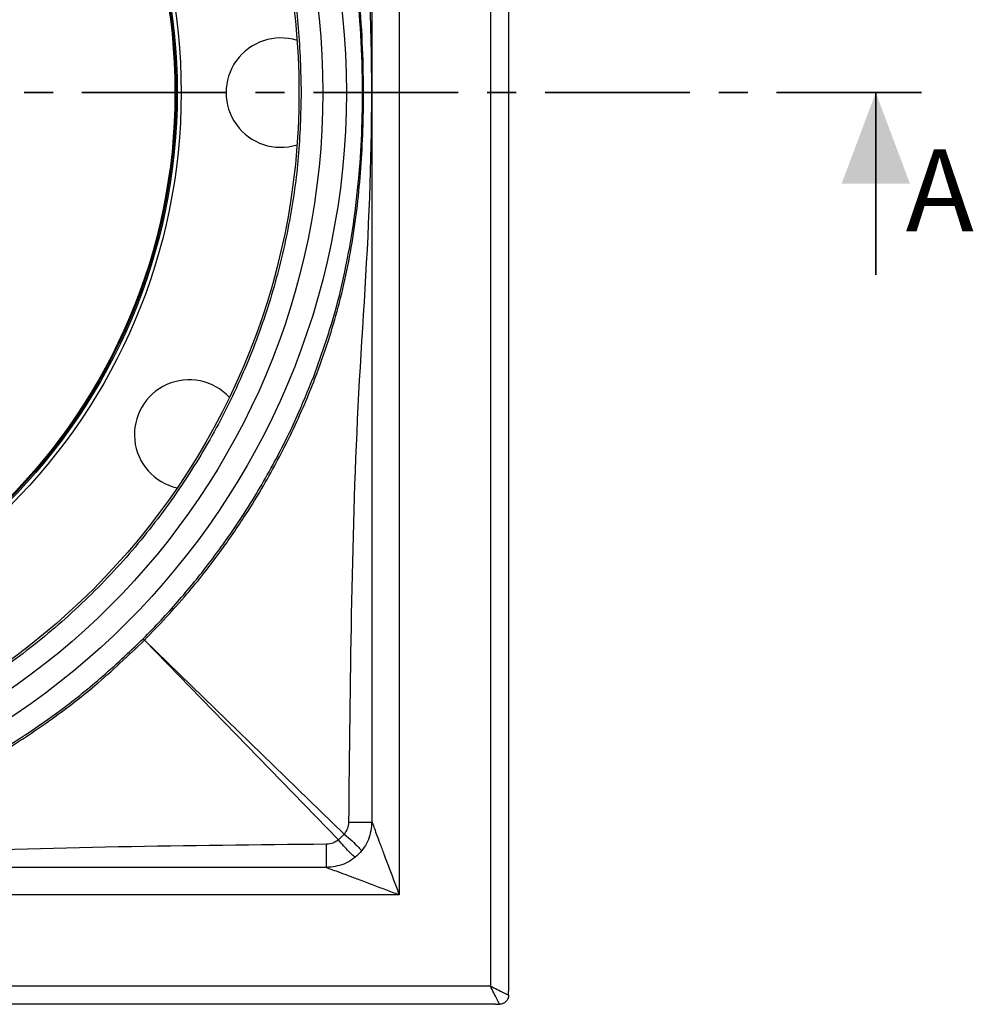
# Model space of a CAD drawing. Units: millimetres. Extents: x 0 to 567, y -135 to 297.
# Drawn here: x 278 to 320, y -119 to -75 of the extents above; entities that cross this region are included whole.
import ezdxf

# ---------------------------------------------------------------- set-up
doc = ezdxf.new("R2010")
doc.units = ezdxf.units.MM
doc.linetypes.add('CENTER', pattern=[10.16, 6.35, -1.27, 1.27, -1.27])
doc.styles.add('SLDTEXTSTYLE0', font='TXT', dxfattribs={"width": 0.605})

msp = doc.modelspace()

# ---------------------------------------------------------------- linework, layer by layer
at = {"color": 7, "linetype": 'Continuous', "lineweight": 25}
for p, q in [((299.6924, -39.1539), (299.6924, -117.9939)), ((298.8924, -39.3739), (298.8924, -117.7739)), ((294.8924, -43.3739), (294.8924, -113.7739)), ((293.6924, -46.5739), (293.6924, -110.5739)), ((283.7148, -102.5968), (292.2206, -111.3572)), ((292.4757, -111.1021), (283.7153, -102.5962)), ((292.4757, -111.1021), (292.2206, -111.3572)), ((291.6924, -112.5739), (227.6924, -112.5739)), ((294.8924, -113.7739), (224.4924, -113.7739)), ((298.8924, -117.7739), (220.4924, -117.7739)), ((299.6924, -118.1739), (299.6924, -117.9939)), ((299.1124, -118.5739), (220.2724, -118.5739)), ((299.1124, -118.5739), (299.2924, -118.5739))]:
    msp.add_line(p, q, dxfattribs=at)
at = {"color": 7, "linetype": 'CENTER', "lineweight": 35}
msp.add_line((317.8019, -78.5739), (202.266, -78.5739), dxfattribs=at)
at = {"color": 7, "linetype": 'Continuous', "lineweight": 35}
msp.add_line((315.8019, -86.5739), (315.8019, -78.5739), dxfattribs=at)
at = {"color": 7, "linetype": 'Continuous', "lineweight": 25, "flags": 128}
for points in [[(283.6535, -102.535), (283.6748, -102.5563), (283.696, -102.5775)], [(283.696, -102.5775), (283.696, -102.5775), (283.7057, -102.5869), (283.7153, -102.5962)]]:
    msp.add_lwpolyline(points, dxfattribs=at)
at = {"color": 7, "linetype": 'Continuous', "lineweight": 25}
for radius in [32.8801, 31.8467, 30.8, 25.6288, 25.4608, 25.4, 25.36]:
    msp.add_circle((259.6924, -78.5739), radius, dxfattribs=at)
for centre, start, end in [((289.6924, -78.5739), 72.67582, 287.32418), ((285.6732, -93.5739), 42.67582, 257.32418)]:
    msp.add_arc(centre, 2.4, start, end, dxfattribs=at)
for points, knots in [([(292.6692, -46.5592), (292.7016, -49.6043), (292.7666, -55.6897), (293.0058, -64.8314), (293.7001, -73.9752), (293.7013, -83.173), (293.004, -92.3167), (292.7665, -101.4584), (292.7016, -107.5437), (292.6692, -110.5887)], [0, 0, 0, 0, 0.1425836, 0.2849476, 0.4282881, 0.5717128, 0.7150596, 0.857421, 1, 1, 1, 1]), ([(228.7946, -78.5739), (228.8194, -77.6317), (228.8689, -75.747), (229.2774, -72.9002), (229.9467, -70.0347), (230.9248, -67.1625), (232.2071, -64.3441), (233.792, -61.6275), (235.6658, -59.0601), (237.8054, -56.6869), (240.1786, -54.5473), (242.746, -52.6735), (245.4626, -51.0887), (248.281, -49.8061), (251.1533, -48.8291), (254.0187, -48.1557), (256.8655, -47.7619), (259.6924, -47.6332), (262.5193, -47.7619), (265.3662, -48.1557), (268.2316, -48.8291), (271.1039, -49.8061), (273.9223, -51.0887), (276.6389, -52.6735), (279.2063, -54.5473), (281.5795, -56.6869), (283.7191, -59.0601), (285.5929, -61.6275), (287.1778, -64.3441), (288.4601, -67.1625), (289.4382, -70.0347), (290.1074, -72.9002), (290.516, -75.747), (290.5655, -77.6316), (290.5903, -78.5739)], [0, 0, 0, 0, 0.0291237, 0.0582485, 0.0887343, 0.1199939, 0.1519014, 0.1843127, 0.2170687, 0.25, 0.2829312, 0.3156873, 0.3480986, 0.3800061, 0.4112657, 0.4417514, 0.4708746, 0.5, 0.5291232, 0.5582485, 0.5887343, 0.6199939, 0.6519014, 0.6843127, 0.7170687, 0.75, 0.7829312, 0.8156873, 0.8480986, 0.8800061, 0.9112657, 0.9417514, 0.9708752, 1, 1, 1, 1]), ([(283.7153, -102.5962), (284.348, -101.9312), (285.5224, -100.6968), (286.9743, -98.8371), (288.0747, -97.2412), (288.9075, -95.8845), (289.5823, -94.673), (290.1889, -93.4719), (290.7283, -92.284), (291.2737, -90.9426), (291.7732, -89.5295), (292.2378, -87.9468), (292.61, -86.3826), (292.903, -84.7592), (293.1116, -83.1247), (293.2469, -81.4715), (293.3177, -79.8355), (293.3342, -78.0351), (293.2753, -76.0804), (293.1102, -73.9066), (292.8088, -71.7328), (292.3469, -69.575), (291.7376, -67.4718), (290.9891, -65.4462), (290.108, -63.4756), (289.084, -61.5378), (287.9726, -59.7392), (286.7491, -58.0142), (285.3846, -56.2998), (284.2979, -55.1618), (283.7153, -54.5516)], [0, 0, 0, 0, 0.051745, 0.0960414, 0.1328937, 0.1610403, 0.1857935, 0.2110861, 0.2369139, 0.2593524, 0.2927426, 0.3213979, 0.352347, 0.3833838, 0.4143948, 0.4452465, 0.4769156, 0.5067313, 0.5467798, 0.5871771, 0.6296327, 0.6704585, 0.71153, 0.753028, 0.7921522, 0.8331966, 0.8765592, 0.9112919, 0.9524383, 1, 1, 1, 1]), ([(291.1385, -91.0242), (291.382, -90.3489), (291.8636, -89.0135), (292.4094, -86.9611), (292.8247, -84.8626), (293.0977, -82.7471), (293.2518, -80.6275), (293.3021, -78.4021), (293.2337, -76.0862), (293.0135, -73.5593), (292.6103, -71.0476), (291.9905, -68.5144), (291.4231, -66.9224), (291.1385, -66.1237)], [0, 0, 0, 0, 0.0847257, 0.1675398, 0.2504467, 0.3371523, 0.4192226, 0.5012559, 0.5998687, 0.6926129, 0.8005634, 0.8999449, 1, 1, 1, 1]), ([(290.5903, -78.5739), (290.5655, -79.5162), (290.5159, -81.4008), (290.1074, -84.2477), (289.4382, -87.1131), (288.4601, -89.9854), (287.1778, -92.8038), (285.5929, -95.5204), (283.7191, -98.0878), (281.5795, -100.461), (279.2063, -102.6006), (276.6389, -104.4744), (273.9223, -106.0592), (271.1039, -107.3418), (268.2316, -108.3188), (265.3662, -108.9922), (262.5194, -109.386), (259.6925, -109.5146), (256.8656, -109.386), (254.0187, -108.9922), (251.1533, -108.3188), (248.281, -107.3418), (245.4626, -106.0592), (242.746, -104.4744), (240.1786, -102.6006), (237.8054, -100.461), (235.6658, -98.0878), (233.792, -95.5204), (232.2071, -92.8038), (230.9248, -89.9854), (229.9467, -87.1131), (229.2775, -84.2477), (228.8689, -81.4009), (228.8194, -79.5163), (228.7946, -78.5739)], [0, 0, 0, 0, 0.0291237, 0.0582485, 0.0887343, 0.1199939, 0.1519014, 0.1843127, 0.2170687, 0.25, 0.2829312, 0.3156873, 0.3480986, 0.3800061, 0.4112657, 0.4417514, 0.4708746, 0.5, 0.5291232, 0.5582485, 0.5887343, 0.6199939, 0.6519014, 0.6843127, 0.7170687, 0.75, 0.7829312, 0.8156873, 0.8480986, 0.8800061, 0.9112657, 0.9417514, 0.9708752, 1, 1, 1, 1]), ([(283.6535, -102.535), (283.9179, -102.2645), (284.4353, -101.7352), (285.1611, -100.9274), (285.8313, -100.1362), (286.4463, -99.363), (287.0096, -98.6118), (287.5237, -97.8854), (288.3316, -96.6792), (289.3159, -95.0248), (290.3544, -92.9643), (290.8904, -91.638), (291.1385, -91.0242)], [0, 0, 0, 0, 0.082051, 0.1605617, 0.2355322, 0.3069626, 0.374853, 0.4392035, 0.5000146, 0.6897603, 0.8564211, 1, 1, 1, 1]), ([(235.6701, -102.5968), (236.3347, -103.229), (237.5685, -104.4029), (239.4281, -105.8549), (241.0252, -106.9562), (242.3828, -107.7897), (243.5925, -108.4635), (244.7902, -109.0688), (245.9776, -109.6081), (247.1101, -110.0688), (248.1526, -110.4499), (249.1583, -110.7786), (250.1659, -111.0703), (251.1726, -111.324), (252.192, -111.5447), (253.2211, -111.732), (254.2522, -111.8827), (255.263, -111.998), (256.2342, -112.0825), (257.2071, -112.1447), (258.1699, -112.1853), (259.1222, -112.2062), (260.1336, -112.2085), (261.239, -112.1863), (262.4371, -112.1322), (263.5691, -112.05), (264.6814, -111.9386), (265.6534, -111.8107), (266.6117, -111.6527), (267.4787, -111.4853), (268.3881, -111.2806), (269.2758, -111.0528), (270.1439, -110.8018), (271.0127, -110.5233), (271.9144, -110.2036), (273.3192, -109.6551), (275.1883, -108.803), (277.4268, -107.5639), (279.5552, -106.1563), (281.6772, -104.5287), (283.0007, -103.2738), (283.7148, -102.5968)], [0, 0, 0, 0, 0.0517033, 0.0959991, 0.1328897, 0.1610743, 0.1858137, 0.2109664, 0.2367372, 0.2593456, 0.2799075, 0.2993246, 0.3190107, 0.339057, 0.357866, 0.3778289, 0.3980397, 0.4166262, 0.4351984, 0.4530175, 0.4716064, 0.4895432, 0.5067333, 0.5286501, 0.5518945, 0.574365, 0.5926542, 0.6149334, 0.6296439, 0.6474264, 0.6647271, 0.6822113, 0.6991091, 0.7156842, 0.7336621, 0.7530553, 0.8007312, 0.849391, 0.8972006, 0.9445408, 1, 1, 1, 1]), ([(272.1427, -110.02), (272.4445, -109.9013), (273.0703, -109.6552), (274.0265, -109.2348), (275.0334, -108.7544), (276.0859, -108.2051), (277.1792, -107.582), (278.4883, -106.7667), (280.0405, -105.6844), (281.8532, -104.2524), (283.0317, -103.1282), (283.6535, -102.535)], [0, 0, 0, 0, 0.0703545, 0.1458655, 0.226534, 0.3123604, 0.4033447, 0.4994867, 0.6468298, 0.8136676, 1, 1, 1, 1]), ([(292.6692, -110.5887), (292.6592, -110.6824), (292.6393, -110.8705), (292.5304, -111.0247), (292.4757, -111.1021)], [0, 0, 0, 0, 0.49782973, 1, 1, 1, 1]), ([(292.6692, -110.5887), (292.8075, -110.5883), (293.0842, -110.5874), (293.4186, -110.5839), (293.6478, -110.5793), (293.6776, -110.5757), (293.6924, -110.5739)], [0, 0, 0, 0, 0.2499513, 0.4999008, 0.7496822, 1, 1, 1, 1]), ([(293.6924, -110.5739), (293.6935, -110.5768), (293.6957, -110.5827), (293.7199, -110.6474), (293.7819, -110.8121), (293.8958, -111.117), (294.0477, -111.5208), (294.2366, -112.0263), (294.4482, -112.5889), (294.6719, -113.1859), (294.8196, -113.5797), (294.8924, -113.7739)], [0, 0, 0, 0, 0.0294421, 0.0608187, 0.1345817, 0.2332155, 0.3605888, 0.4991959, 0.6710218, 0.837748, 1, 1, 1, 1]), ([(292.2206, -111.3572), (292.1432, -111.4119), (291.989, -111.5208), (291.8009, -111.5408), (291.7072, -111.5507)], [0, 0, 0, 0, 0.5021725, 1, 1, 1, 1]), ([(292.9733, -112.11), (292.9508, -112.1035), (292.9058, -112.0905), (292.7044, -111.8964), (292.4669, -111.6423), (292.3027, -111.4522), (292.2206, -111.3572)], [0, 0, 0, 0, 0.2800305, 0.5593301, 0.7797225, 1, 1, 1, 1]), ([(292.4757, -111.1021), (292.596, -111.2065), (292.8363, -111.4151), (293.0845, -111.6553), (293.2202, -111.8077), (293.2257, -111.8391), (293.2285, -111.8548)], [0, 0, 0, 0, 0.2796481, 0.5591563, 0.7794128, 1, 1, 1, 1]), ([(291.7072, -111.5507), (288.6621, -111.5831), (282.5767, -111.6481), (273.435, -111.8873), (264.2912, -112.5816), (255.0935, -112.5828), (245.9499, -111.8861), (236.8082, -111.6499), (230.7228, -111.5838), (227.6777, -111.5507)], [0, 0, 0, 0, 0.1425837, 0.2849478, 0.4282884, 0.5717131, 0.7150558, 0.8574141, 1, 1, 1, 1]), ([(291.6924, -112.5739), (291.6942, -112.559), (291.6978, -112.5293), (291.7024, -112.3001), (291.7059, -111.9657), (291.7068, -111.689), (291.7072, -111.5507)], [0, 0, 0, 0, 0.2503178, 0.5000992, 0.7500487, 1, 1, 1, 1]), ([(294.8924, -113.7739), (294.6982, -113.7011), (294.3044, -113.5534), (293.7074, -113.3297), (293.1448, -113.1181), (292.6393, -112.9292), (292.2355, -112.7773), (291.9306, -112.6634), (291.7659, -112.6014), (291.7012, -112.5772), (291.6953, -112.575), (291.6924, -112.5739)], [0, 0, 0, 0, 0.162252, 0.3289781, 0.5008006, 0.6394111, 0.7667818, 0.8654182, 0.9391807, 0.9705574, 1, 1, 1, 1]), ([(298.8924, -117.7739), (298.9925, -117.8239), (299.1978, -117.9266), (299.426, -118.0408), (299.5656, -118.1104), (299.6392, -118.1473), (299.6842, -118.1698), (299.6897, -118.1726), (299.6924, -118.1739)], [0, 0, 0, 0, 0.251726, 0.5167842, 0.6485152, 0.7718252, 0.8870768, 1, 1, 1, 1]), ([(299.2924, -118.5739), (299.2911, -118.5712), (299.2883, -118.5657), (299.2658, -118.5207), (299.2289, -118.4471), (299.1593, -118.3075), (299.0451, -118.0793), (298.9424, -117.874), (298.8924, -117.7739)], [0, 0, 0, 0, 0.11291805, 0.22817479, 0.35147373, 0.48321575, 0.74827403, 1, 1, 1, 1]), ([(299.6924, -118.1739), (299.6861, -118.2262), (299.6733, -118.3307), (299.5819, -118.4633), (299.4496, -118.5557), (299.3449, -118.5678), (299.2924, -118.5739)], [0, 0, 0, 0, 0.249925, 0.4998644, 0.7495511, 1, 1, 1, 1])]:
    msp.add_open_spline(points, degree=3, knots=knots, dxfattribs=at)
msp.add_open_spline([(293.6924, -110.5739), (293.6624, -110.836), (293.6023, -111.3602), (293.1398, -112.0213), (292.4787, -112.4838), (291.9545, -112.5439), (291.6924, -112.5739)], degree=3, dxfattribs=at)
at = {"color": 7, "linetype": 'Continuous', "lineweight": 35}
msp.add_solid([(315.8019, -78.5739), (314.3019, -82.5739), (317.3019, -82.5739)], dxfattribs=at)

# ---------------------------------------------------------------- texts
at = {"color": 7, "linetype": 'Continuous', "insert": (317.1193, -81.0586), "char_height": 3.5956, "attachment_point": 1, "style": 'SLDTEXTSTYLE0'}
msp.add_mtext('A', dxfattribs=at)

doc.saveas('drawing.dxf')
